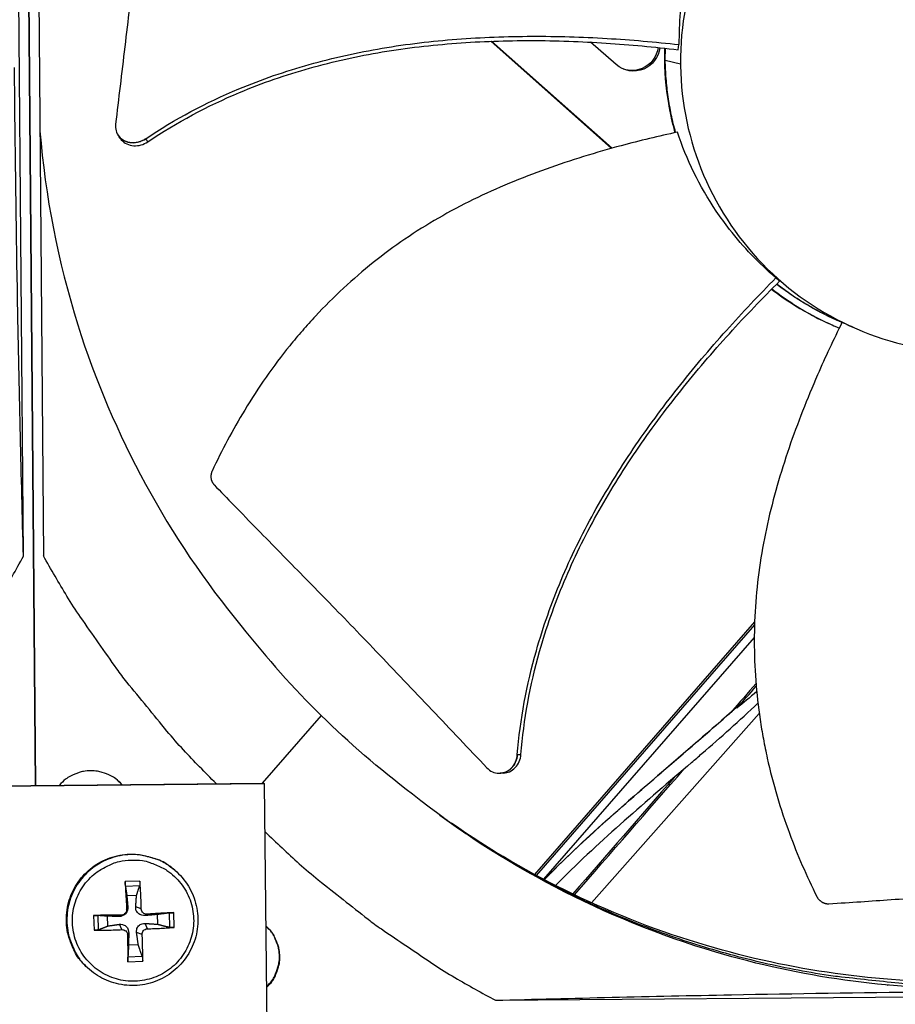
# Model space of a CAD drawing. Units: inches. Extents: x -19 to 86, y 1 to 83.
# Drawn here: x 11 to 13, y 25 to 28 of the extents above; entities that cross this region are included whole.
import ezdxf

# ---------------------------------------------------------------- set-up
doc = ezdxf.new("R2010")
doc.units = ezdxf.units.IN
doc.header["$LTSCALE"] = 4
doc.header["$MEASUREMENT"] = 0
doc.layers.add('Fan', color=84, linetype='Continuous')

msp = doc.modelspace()

# ---------------------------------------------------------------- linework, layer by layer
at = {"layer": 'Fan'}
for p, q in [((11.08486, 25.61901), (11.0539, 29.34196)), ((11.05396, 29.34196), (11.08491, 25.61902)), ((11.05388, 26.21567), (11.03285, 28.74466)), ((11.08493, 28.74514), (11.10596, 26.21615)), ((12.25754, 27.5647), (12.25756, 27.56468)), ((12.25965, 27.56479), (12.25966, 27.56478)), ((12.51347, 27.56492), (12.51347, 27.56492)), ((12.26901, 27.55453), (12.58312, 27.27604)), ((12.27113, 27.55461), (12.58481, 27.27651)), ((12.59483, 27.49409), (12.52807, 27.55221)), ((12.70472, 27.55157), (12.70472, 27.55157)), ((12.70895, 27.55116), (12.70895, 27.55116)), ((12.72162, 27.50545), (12.72176, 27.53636)), ((12.72198, 27.54987), (12.72198, 27.54987)), ((12.72223, 27.54984), (12.72223, 27.54984)), ((12.72271, 27.50506), (12.72287, 27.53623)), ((12.72334, 27.54973), (12.72334, 27.54973)), ((12.75657, 27.53238), (12.75837, 27.54603)), ((12.72162, 27.50545), (12.72158, 27.50548)), ((12.72268, 27.50506), (12.76224, 27.49631)), ((11.30052, 27.3095), (11.30017, 27.31001)), ((13.01057, 26.9391), (13.01996, 26.93035)), ((13.15631, 26.81672), (13.16076, 26.81476)), ((13.17536, 26.82611), (13.17486, 26.82633)), ((12.95493, 26.04416), (12.38303, 25.38747)), ((12.95467, 26.03645), (12.38742, 25.38509)), ((12.95408, 26.00394), (12.40633, 25.37499)), ((11.8283, 25.80075), (11.67426, 25.62524)), ((12.53098, 25.31385), (12.96714, 25.80577)), ((12.29422, 25.65068), (12.29357, 25.65064)), ((10.48914, 25.61272), (11.67833, 25.62528)), ((11.6809, 25.6233), (10.49116, 25.61073)), ((11.30973, 25.62139), (11.29788, 25.63294)), ((11.6809, 25.6233), (11.67833, 25.62528)), ((11.68789, 24.96233), (11.6809, 25.6233)), ((11.44715, 25.39883), (11.4457, 25.40005)), ((12.38075, 25.38485), (12.38063, 25.38471)), ((12.38509, 25.38242), (12.38497, 25.38229)), ((11.35666, 25.37028), (11.31821, 25.36894)), ((11.31913, 25.35715), (11.35616, 25.35844)), ((12.40384, 25.37212), (12.40372, 25.37198)), ((11.32272, 25.33242), (11.34799, 25.3333)), ((12.47878, 25.33309), (12.47868, 25.33299)), ((12.48326, 25.33072), (12.48335, 25.33082)), ((11.32224, 25.29654), (11.3253, 25.30222)), ((11.36032, 25.29787), (11.34571, 25.30294)), ((12.52719, 25.30956), (12.52726, 25.30965)), ((11.23609, 25.28088), (11.23744, 25.24242)), ((11.2492, 25.24375), (11.24791, 25.28077)), ((11.27357, 25.2535), (11.27269, 25.27877)), ((11.30866, 25.28197), (11.30295, 25.27826)), ((11.37489, 25.28428), (11.36967, 25.28059)), ((11.40164, 25.28327), (11.40252, 25.258)), ((11.43253, 25.28722), (11.43382, 25.25019)), ((11.44607, 25.24971), (11.44473, 25.28816)), ((11.30999, 25.24389), (11.30366, 25.25785)), ((11.37622, 25.2462), (11.37039, 25.26018)), ((11.32456, 25.2303), (11.32763, 25.2355)), ((11.36264, 25.23163), (11.34804, 25.23621)), ((11.35249, 25.20435), (11.32722, 25.20347)), ((11.3255, 25.16031), (11.36395, 25.16165)), ((11.36261, 25.17382), (11.32558, 25.17253)), ((11.22079, 25.14441), (11.21941, 25.1457)), ((13.1997, 25.11122), (13.20049, 25.11123)), ((12.28132, 25.06017), (14.66705, 25.08001))]:
    msp.add_line(p, q, dxfattribs=at)
at = {"layer": 'Fan', "flags": 128}
for points in [[(12.74865, 27.31698, -0.0158415), (12.73743, 27.36336, -0.0158415), (12.72916, 27.41036, -0.0158415), (12.72388, 27.45779, -0.0158415), (12.72162, 27.50545)], [(12.74958, 27.31718, -0.0157865), (12.73843, 27.36342, -0.0157865), (12.73021, 27.41027, -0.0157865), (12.72497, 27.45754, -0.0157865), (12.72272, 27.50505)], [(13.16049, 26.83275, -0.0144179), (13.12156, 26.852, -0.0144179), (13.0838, 26.87346, -0.0144179), (13.04734, 26.89707, -0.0144179), (13.0123, 26.92274)], [(13.17486, 26.82633, -0.0157141), (13.13207, 26.84661, -0.0157141), (13.09065, 26.86954, -0.0157141), (13.05075, 26.89502, -0.0157141), (13.01253, 26.92296)], [(10.61299, 25.61403, 0.0087148), (10.69664, 25.70303, 0.0162824), (10.73898, 25.75285, 0.0011341), (10.84177, 25.8827, 0.0087156), (10.85481, 25.89986, 0.0087534), (10.86727, 25.9175, 0.0011437), (10.95994, 26.05437, 0.0163739), (10.9945, 26.10948, 0.0087528), (11.05388, 26.21567)], [(11.55474, 25.62398, -0.0086814), (11.47004, 25.71132, -0.0162241), (11.42709, 25.76027, -0.0011257), (11.3226, 25.88802, -0.0086822), (11.30938, 25.90485, -0.0087197), (11.29673, 25.92217, -0.0011352), (11.20217, 26.05705, -0.0163148), (11.16686, 26.11136, -0.008719), (11.10596, 26.21615)], [(11.30997, 25.62139, 0.0425562), (11.29391, 25.63651, 0.0640196), (11.28132, 25.64409, 0.0211318), (11.25854, 25.65298, 0.0425562), (11.24674, 25.65592, 0.0425562), (11.22845, 25.65729, 0.0425562), (11.21019, 25.65553, 0.0425562), (11.19846, 25.65234, 0.0211318), (11.17587, 25.64297, 0.0640196), (11.16344, 25.63513, 0.0425562), (11.1477, 25.61968)], [(12.13656, 25.54185, 0.0098766), (12.23494, 25.47337, 0.018295), (12.29006, 25.43944, 0.0014435), (12.43017, 25.36065, 0.0098775), (12.4509, 25.3496, 0.009921), (12.53368, 25.3096, 0.0099077), (12.61809, 25.27287, 0.0099459), (12.70368, 25.23961, 0.0099344), (12.79062, 25.20973, 0.0099663), (12.8785, 25.1834, 0.0099571), (12.96744, 25.16057, 0.0099818), (13.05707, 25.14133, 0.009975), (13.14746, 25.12567, 0.0099919), (13.17084, 25.12258, 0.0014756), (13.32958, 25.10526, 0.0185099), (13.39369, 25.10086, 0.0099906), (13.5127, 25.09946)], [(11.68222, 25.4986, 0.0086741), (11.77091, 25.41545, 0.0162115), (11.82052, 25.37337, 0.0011239), (11.94992, 25.27112, 0.008675), (11.96694, 25.25821, 0.0087124), (11.98443, 25.24586, 0.0011334), (12.12078, 25.15364, 0.016302), (12.17562, 25.11927, 0.0087117), (12.28132, 25.06017)], [(11.21941, 25.1457, -0.0386774), (11.19785, 25.16922, -0.0594635), (11.18706, 25.18699, -0.0179246), (11.17338, 25.22016, -0.0386774), (11.16881, 25.23616, -0.0386774), (11.16557, 25.26227, -0.0386774), (11.1664, 25.28856, -0.0386774), (11.17126, 25.31441, -0.0386774), (11.18004, 25.3392, -0.0386774), (11.19254, 25.36235, -0.0386774), (11.20846, 25.38329, -0.0386774), (11.22741, 25.40153, -0.0386774), (11.24894, 25.41664, -0.0386774), (11.27254, 25.42825, -0.0386774), (11.29765, 25.43608, -0.0386774), (11.32367, 25.43996, -0.0386774), (11.34997, 25.43978, -0.0386774), (11.3664, 25.43711, -0.0179246), (11.40093, 25.42738, -0.0594635), (11.41984, 25.41873, -0.0386774), (11.4457, 25.40005)], [(11.44715, 25.39883, 0.0386774), (11.42128, 25.41751, 0.0594635), (11.40236, 25.42616, 0.0179246), (11.36782, 25.43589, 0.0386774), (11.35139, 25.43857, 0.0386774), (11.32508, 25.43875, 0.0386774), (11.29905, 25.43487, 0.0386774), (11.27394, 25.42704, 0.0386774), (11.25033, 25.41542, 0.0386774), (11.22879, 25.40031, 0.0386774), (11.20983, 25.38207, 0.0386774), (11.19392, 25.36112, 0.0386774), (11.18141, 25.33797, 0.0386774), (11.17263, 25.31317, 0.0386774), (11.16776, 25.28731, 0.0386774), (11.16694, 25.26101, 0.0386774), (11.17018, 25.2349, 0.0386774), (11.17475, 25.21889, 0.0179246), (11.18843, 25.18571, 0.0594635), (11.19923, 25.16794, 0.0386774), (11.22079, 25.14441)], [(11.33336, 25.42477, -0.0392901), (11.36328, 25.42347, -0.0601953), (11.3823, 25.41876, -0.0184191), (11.41326, 25.40569, -0.0392901), (11.42699, 25.39793, -0.0392901), (11.44634, 25.38253, -0.0392901), (11.46305, 25.3643, -0.0392901), (11.4767, 25.34367, -0.0392901), (11.48696, 25.32117, -0.0392901), (11.49357, 25.29734, -0.0392901), (11.49637, 25.27277, -0.0392901), (11.49529, 25.24806, -0.0392901), (11.49036, 25.22383, -0.0392901), (11.4817, 25.20066, -0.0392901), (11.46952, 25.17914, -0.0392901), (11.45412, 25.15979, -0.0392901), (11.43589, 25.14308, -0.0392901), (11.41527, 25.12943, -0.0392901), (11.39276, 25.11917, -0.0392901), (11.36893, 25.11256, -0.0392901), (11.34436, 25.10976, -0.0392901), (11.31965, 25.11084, -0.0392901), (11.29542, 25.11577, -0.0392901), (11.27226, 25.12443, -0.0392901), (11.25073, 25.13661, -0.0392901), (11.23138, 25.15201, -0.0392901), (11.21467, 25.17024, -0.0392901), (11.20102, 25.19086, -0.0392901), (11.19076, 25.21337, -0.0392901), (11.18416, 25.2372, -0.0392901), (11.18136, 25.26177, -0.0392901), (11.18244, 25.28648, -0.0392901), (11.18737, 25.31071, -0.0392901), (11.19603, 25.33387, -0.0392901), (11.2082, 25.3554, -0.0392901), (11.2236, 25.37475, -0.0392901), (11.24183, 25.39146, -0.0392901), (11.25499, 25.40017, -0.0184191), (11.28496, 25.41536, -0.0601953), (11.3036, 25.42138, -0.0392901), (11.33336, 25.42477)], [(11.31821, 25.36894, 0.0007568), (11.31911, 25.35126, 0.0007568), (11.32007, 25.33359, 0.0007935), (11.32113, 25.31506, 0.0007935), (11.32224, 25.29654)], [(11.36032, 25.29787, 0.0033815), (11.35975, 25.31641, 0.0033815), (11.35893, 25.33494, 0.0032269), (11.35791, 25.35262, 0.0032269), (11.35666, 25.37028)], [(11.30866, 25.28197, 0.000853), (11.29009, 25.28178, 0.000853), (11.27152, 25.28153, 0.0008139), (11.25381, 25.28123, 0.0008139), (11.23609, 25.28088)], [(11.44473, 25.28816, 0.0007838), (11.42786, 25.28731, 0.0007838), (11.41099, 25.2864, 0.0008388), (11.39294, 25.28537, 0.0008388), (11.37489, 25.28428)], [(11.68649, 25.09405, 0.0413644), (11.70089, 25.11002, 0.0626388), (11.70803, 25.12232, 0.0201273), (11.71647, 25.14472, 0.0413644), (11.71921, 25.15605, 0.0413644), (11.72049, 25.17383, 0.0413644), (11.71883, 25.19159, 0.0413644), (11.71585, 25.20286, 0.0201273), (11.70694, 25.22507, 0.0626388), (11.69954, 25.23723, 0.0413644), (11.68482, 25.25288)], [(11.68648, 25.09578, 0.040759), (11.7005, 25.11169, 0.061931), (11.70742, 25.12384, 0.0196234), (11.71564, 25.14604, 0.040759), (11.71828, 25.15713, 0.040759), (11.71953, 25.17465, 0.040759), (11.71791, 25.19215, 0.040759), (11.71503, 25.20319, 0.0196234), (11.70635, 25.2252, 0.061931), (11.69918, 25.23721, 0.040759), (11.68482, 25.25281)], [(11.23744, 25.24242, 0.0031677), (11.25516, 25.24243, 0.0031677), (11.27288, 25.24267, 0.0033181), (11.29144, 25.24315, 0.0033181), (11.30999, 25.24389)], [(11.32456, 25.2303, 0.000775), (11.32472, 25.21221, 0.000775), (11.32494, 25.19412, 0.0007245), (11.32519, 25.17721, 0.0007245), (11.3255, 25.16031)], [(11.36395, 25.16165, 0.0033495), (11.36399, 25.17857, 0.0033495), (11.3638, 25.19548, 0.0035808), (11.36335, 25.21356, 0.0035808), (11.36264, 25.23163)], [(11.37622, 25.2462, 0.0035217), (11.39429, 25.24674, 0.0035217), (11.41234, 25.24754, 0.0032925), (11.42921, 25.24851, 0.0032925), (11.44607, 25.24971)]]:
    msp.add_lwpolyline(points, format="xyb", dxfattribs=at)
at = {"layer": 'Fan'}
for points, knots in [([(11.40519, 28.32996), (11.39888, 28.2746), (11.39327, 28.22302), (11.38795, 28.17307), (11.38497, 28.14502), (11.38208, 28.11749), (11.37921, 28.09009), (11.37635, 28.06269), (11.37351, 28.03541), (11.37063, 28.0079), (11.36774, 27.98037), (11.36481, 27.95261), (11.36176, 27.92419), (11.35872, 27.89577), (11.35555, 27.86671), (11.35221, 27.83668), (11.34887, 27.80664), (11.34535, 27.77563), (11.34154, 27.74305), (11.33773, 27.71046), (11.33363, 27.67629), (11.32955, 27.64223), (11.32547, 27.60815), (11.32141, 27.57419), (11.31735, 27.54018), (11.31328, 27.50615), (11.3092, 27.47209), (11.30513, 27.43802), (11.30119, 27.40512), (11.29726, 27.37221), (11.29332, 27.33928)], [-0.92018523, -0.92018523, -0.92018523, -0.92018523, -0.78104286, -0.78104286, -0.78104286, -0.70293858, -0.70293858, -0.70293858, -0.62483429, -0.62483429, -0.62483429, -0.54673001, -0.54673001, -0.54673001, -0.46862572, -0.46862572, -0.46862572, -0.39052143, -0.39052143, -0.39052143, -0.31241715, -0.31241715, -0.31241715, -0.23431286, -0.23431286, -0.23431286, -0.15620857, -0.15620857, -0.15620857, -0.08078383, -0.08078383, -0.08078383, -0.08078383]), ([(14.2781, 27.50891), (14.27769, 27.55852), (14.27239, 27.60808), (14.26231, 27.65665), (14.25223, 27.70522), (14.23736, 27.7528), (14.21801, 27.79849), (14.17931, 27.88985), (14.12244, 27.97342), (14.0517, 28.04301), (13.98096, 28.11259), (13.89642, 28.16807), (13.80443, 28.20528), (13.71244, 28.24249), (13.61311, 28.26139), (13.51389, 28.26056), (13.51201, 28.26055), (13.51013, 28.26053), (13.50825, 28.2605), (13.41092, 28.25895), (13.31393, 28.23846), (13.2243, 28.20045), (13.13295, 28.16172), (13.04937, 28.10486), (12.97978, 28.03411), (12.9102, 27.96337), (12.85473, 27.87883), (12.81752, 27.78685), (12.78031, 27.69486), (12.76141, 27.59553), (12.76224, 27.49631)], [-4.5082984, -4.5082984, -4.5082984, -4.5082984, -4.3674141, -4.3674141, -4.3674141, -4.2265226, -4.2265226, -4.2265226, -3.9447611, -3.9447611, -3.9447611, -3.6629924, -3.6629924, -3.6629924, -3.3812237, -3.3812237, -3.3812237, -3.3758863, -3.3758863, -3.3758863, -3.0994579, -3.0994579, -3.0994579, -2.8176865, -2.8176865, -2.8176865, -2.5359177, -2.5359177, -2.5359177, -2.2541491, -2.2541491, -2.2541491, -2.2541491]), ([(12.87457, 27.96139), (12.83748, 27.90251), (12.80738, 27.83649), (12.78219, 27.74745), (12.7778, 27.72944), (12.76295, 27.65705), (12.7577, 27.60152), (12.75837, 27.54603)], [-1.4350284, -1.4350284, -1.4350284, -1.4350284, -0.7147273, -0.7147273, -0.5350447, -0.5350447, -0.0000014, -0.0000014, -0.0000014, -0.0000014]), ([(11.37168, 27.30101), (11.4475, 27.3521), (11.58672, 27.42565), (11.79586, 27.49769), (11.98627, 27.53972), (12.18019, 27.56254), (12.37588, 27.56976), (12.56896, 27.56397), (12.69622, 27.55287), (12.75837, 27.54603)], [0.1106744, 0.1106744, 0.1106744, 0.1106744, 0.3780333, 0.5670499, 0.7560665, 0.9450832, 1.1340998, 1.3231165, 1.5050668, 1.5050668, 1.5050668, 1.5050668]), ([(11.3773, 27.29304), (11.45196, 27.34366), (11.5896, 27.41673), (11.79692, 27.48829), (11.98626, 27.52994), (12.17927, 27.55221), (12.37415, 27.55863), (12.56697, 27.55181), (12.69421, 27.53978), (12.75657, 27.53238)], [0.1119019, 0.1119019, 0.1119019, 0.1119019, 0.3780333, 0.5670499, 0.7560665, 0.9450832, 1.1340998, 1.3231165, 1.5064194, 1.5064194, 1.5064194, 1.5064194]), ([(12.70815, 27.53782), (12.70548, 27.5133), (12.68975, 27.49197), (12.64255, 27.47201), (12.61454, 27.47661), (12.59483, 27.49409)], [-5.30792366, -5.30792366, -5.30792366, -5.30792366, -5.23598033, -5.23598033, -5.15981644, -5.15981644, -5.15981644, -5.15981644]), ([(12.70386, 27.53827), (12.70086, 27.51421), (12.68526, 27.49336), (12.64702, 27.47718), (12.6298, 27.47675), (12.61426, 27.48198)], [-5.30689983, -5.30689983, -5.30689983, -5.30689983, -5.23598033, -5.23598033, -5.18679756, -5.18679756, -5.18679756, -5.18679756]), ([(12.74856, 27.31696), (12.74309, 27.33658), (12.73842, 27.35639), (12.72641, 27.4188), (12.72196, 27.46221), (12.72158, 27.50548)], [1.61636761, 1.61636761, 1.61636761, 1.61636761, 1.7635203, 1.7635203, 2.07764941, 2.07764941, 2.07764941, 2.07764941]), ([(12.76224, 27.49631), (12.76225, 27.49443), (12.76227, 27.49255), (12.7623, 27.49067), (12.76385, 27.39335), (12.78434, 27.29635), (12.82235, 27.20673), (12.86108, 27.11537), (12.91794, 27.03179), (12.98869, 26.96221), (13.05943, 26.89263), (13.14397, 26.83715), (13.23595, 26.79994), (13.32794, 26.76273), (13.42727, 26.74383), (13.5265, 26.74466), (13.52837, 26.74468), (13.53025, 26.7447), (13.53213, 26.74473), (13.62946, 26.74627), (13.72644, 26.76677), (13.81607, 26.80477), (13.90742, 26.8435), (13.99102, 26.90037), (14.0606, 26.97112), (14.13018, 27.04187), (14.18566, 27.12639), (14.22283, 27.21838), (14.24142, 27.26438), (14.2555, 27.3122), (14.26477, 27.36093), (14.27404, 27.40967), (14.27852, 27.45931), (14.2781, 27.50891)], [-2.2541491, -2.2541491, -2.2541491, -2.2541491, -2.2488118, -2.2488118, -2.2488118, -1.9723835, -1.9723835, -1.9723835, -1.6906122, -1.6906122, -1.6906122, -1.4088432, -1.4088432, -1.4088432, -1.1270746, -1.1270746, -1.1270746, -1.1217433, -1.1217433, -1.1217433, -0.8453158, -0.8453158, -0.8453158, -0.5635492, -0.5635492, -0.5635492, -0.2817758, -0.2817758, -0.2817758, -0.1408879, -0.1408879, -0.1408879, 0, 0, 0, 0]), ([(11.05388, 26.21567), (11.04829, 26.4229), (11.04332, 26.63381), (11.03613, 27.01804), (11.0336, 27.1882), (11.03154, 27.38513), (11.0313, 27.40961), (11.03098, 27.44408), (11.03089, 27.45405), (11.03077, 27.4679), (11.03074, 27.47178), (11.03067, 27.47925), (11.03064, 27.48285), (11.03061, 27.48644)], [-3.1133879, -3.1133879, -3.1133879, -3.1133879, -1.5487415, -1.5487415, -0.3030108, -0.3030108, -0.1260617, -0.1260617, -0.0540165, -0.0540165, -0.0259844, -0.0259844, -0.000001, -0.000001, -0.000001, -0.000001]), ([(11.29332, 27.33928), (11.29261, 27.33333), (11.29305, 27.32744), (11.29622, 27.3163), (11.29894, 27.31116), (11.30649, 27.30213), (11.31133, 27.29839), (11.32247, 27.29297), (11.32867, 27.29136), (11.34144, 27.2905), (11.34786, 27.29117), (11.36035, 27.29464), (11.3663, 27.29738), (11.37168, 27.30101)], [-0.28606759, -0.28606759, -0.28606759, -0.28606759, -0.23922671, -0.23922671, -0.19198712, -0.19198712, -0.14303533, -0.14303533, -0.09407908, -0.09407908, -0.04687533, -0.04687533, -0.00001269, -0.00001269, -0.00001269, -0.00001269]), ([(11.09681, 27.32077), (11.11057, 27.15222), (11.14315, 26.98279), (11.19536, 26.81661), (11.28612, 26.5278), (11.43244, 26.2619), (11.61909, 26.035)], [-2.6126852, -2.6126852, -2.6126852, -2.6126852, -2.0638841, -2.0638841, -2.0638841, -1.1100546, -1.1100546, -1.1100546, -1.1100546]), ([(11.30566, 27.30193), (11.30645, 27.30076), (11.30731, 27.29963), (11.31208, 27.29397), (11.31693, 27.29024), (11.3281, 27.28486), (11.33431, 27.28326), (11.34708, 27.28244), (11.3535, 27.28313), (11.36598, 27.28663), (11.37193, 27.28939), (11.3773, 27.29304)], [0.08251116, 0.08251116, 0.08251116, 0.08251116, 0.09411872, 0.09411872, 0.14306792, 0.14306792, 0.19202168, 0.19202168, 0.23922364, 0.23922364, 0.28612437, 0.28612437, 0.28612437, 0.28612437]), ([(12.7543, 27.31821), (12.70565, 27.30768), (12.59146, 27.28028), (12.41251, 27.22531), (12.2214, 27.14682), (12.07262, 27.06146), (11.96259, 26.98008), (11.88491, 26.91303), (11.82446, 26.85265), (11.77885, 26.80194), (11.71314, 26.72364), (11.62976, 26.60372), (11.5697, 26.49073), (11.54448, 26.43675)], [-1.464115, -1.464115, -1.464115, -1.464115, -1.3231165, -1.1340998, -0.9450832, -0.7560665, -0.6615582, -0.5670499, -0.4725416, -0.4252874, -0.3780333, -0.1890166, -0.0211877, -0.0211877, -0.0211877, -0.0211877]), ([(13.01057, 26.9391), (12.96598, 26.97706), (12.92561, 27.01925), (12.87765, 27.08087), (12.86614, 27.09675), (12.81141, 27.17804), (12.77798, 27.24707), (12.7543, 27.31821)], [0.0000014, 0.0000014, 0.0000014, 0.0000014, 0.5380206, 0.5380206, 0.7187012, 0.7187012, 1.443053, 1.443053, 1.443053, 1.443053]), ([(12.33796, 25.69914), (12.34527, 25.79044), (12.37452, 25.94544), (12.44854, 26.15431), (12.53434, 26.32979), (12.63735, 26.49605), (12.75366, 26.654), (12.87851, 26.80177), (12.96649, 26.89463), (13.01057, 26.9391)], [0.1106744, 0.1106744, 0.1106744, 0.1106744, 0.3780333, 0.5670499, 0.7560665, 0.9450832, 1.1340998, 1.3231165, 1.505062, 1.505062, 1.505062, 1.505062]), ([(12.34752, 25.6999), (12.35446, 25.79001), (12.38311, 25.94349), (12.45636, 26.15064), (12.5418, 26.32504), (12.64467, 26.49022), (12.7611, 26.64699), (12.8866, 26.79387), (12.97531, 26.88609), (13.01996, 26.93035)], [0.1119019, 0.1119019, 0.1119019, 0.1119019, 0.3780333, 0.5670499, 0.7560665, 0.9450832, 1.1340998, 1.3231165, 1.506426, 1.506426, 1.506426, 1.506426]), ([(12.99922, 26.90964), (13.01905, 26.89441), (13.03976, 26.88006), (13.09156, 26.84792), (13.1234, 26.83115), (13.15631, 26.81672)], [-1.88639581, -1.88639581, -1.88639581, -1.88639581, -1.81148057, -1.81148057, -1.70573546, -1.70573546, -1.70573546, -1.70573546]), ([(13.00005, 26.91047), (13.02096, 26.89421), (13.04287, 26.87894), (13.10034, 26.84327), (13.13704, 26.82442), (13.17504, 26.80867)], [-1.89084928, -1.89084928, -1.89084928, -1.89084928, -1.81148057, -1.81148057, -1.69051922, -1.69051922, -1.69051922, -1.69051922]), ([(13.18215, 26.82312), (13.16006, 26.77849), (13.11029, 26.67211), (13.04168, 26.49809), (12.98384, 26.30007), (12.95778, 26.13081), (12.95277, 25.99429), (12.95673, 25.89195), (12.96623, 25.80719), (12.97742, 25.74004), (12.99765, 25.64005), (13.03938, 25.50035), (13.09023, 25.38325), (13.11669, 25.33005)], [-1.4640815, -1.4640815, -1.4640815, -1.4640815, -1.3231165, -1.1340998, -0.9450832, -0.7560665, -0.6615582, -0.5670499, -0.4725416, -0.4252874, -0.3780333, -0.1890166, -0.0211877, -0.0211877, -0.0211877, -0.0211877]), ([(11.54448, 26.43675), (11.54417, 26.43609), (11.54389, 26.43542), (11.54362, 26.43474), (11.54335, 26.43405), (11.54311, 26.43336), (11.54288, 26.43265), (11.54265, 26.43193), (11.54245, 26.4312), (11.54227, 26.43047), (11.54209, 26.42973), (11.54193, 26.42898), (11.5418, 26.42822), (11.54167, 26.42746), (11.54157, 26.42669), (11.54149, 26.42593), (11.54141, 26.42515), (11.54135, 26.42437), (11.54133, 26.42359), (11.5413, 26.42281), (11.54131, 26.42203), (11.54134, 26.42124), (11.54137, 26.42046), (11.54142, 26.41968), (11.54151, 26.4189), (11.5416, 26.41812), (11.54171, 26.41735), (11.54185, 26.41658), (11.54199, 26.41581), (11.54216, 26.41505), (11.54236, 26.4143), (11.54256, 26.41356), (11.54278, 26.41282), (11.54303, 26.41209), (11.54327, 26.41137), (11.54354, 26.41066), (11.54384, 26.40996), (11.54414, 26.40927), (11.54445, 26.40859), (11.5448, 26.40792), (11.54514, 26.40726), (11.5455, 26.40662), (11.54588, 26.40599), (11.54626, 26.40538), (11.54666, 26.40477), (11.54708, 26.40419), (11.54749, 26.40361), (11.54792, 26.40305), (11.54837, 26.40251), (11.54881, 26.40198), (11.54927, 26.40147), (11.54975, 26.40097)], [-0.037237658, -0.037237658, -0.037237658, -0.037237658, -0.035163436, -0.035163436, -0.035163436, -0.033047847, -0.033047847, -0.033047847, -0.030895052, -0.030895052, -0.030895052, -0.028709728, -0.028709728, -0.028709728, -0.026497035, -0.026497035, -0.026497035, -0.024262561, -0.024262561, -0.024262561, -0.022012245, -0.022012245, -0.022012245, -0.019752285, -0.019752285, -0.019752285, -0.017489049, -0.017489049, -0.017489049, -0.015228956, -0.015228956, -0.015228956, -0.012978379, -0.012978379, -0.012978379, -0.01074353, -0.01074353, -0.01074353, -0.008530366, -0.008530366, -0.008530366, -0.006344494, -0.006344494, -0.006344494, -0.004191097, -0.004191097, -0.004191097, -0.002074876, -0.002074876, -0.002074876, 0, 0, 0, 0]), ([(11.54975, 26.40097), (11.56711, 26.3829), (11.58398, 26.36543), (11.60049, 26.3484), (11.62162, 26.3266), (11.64214, 26.30552), (11.66232, 26.28486), (11.6825, 26.2642), (11.70233, 26.24396), (11.72208, 26.22382), (11.74183, 26.20368), (11.76149, 26.18365), (11.78132, 26.16342), (11.80115, 26.14319), (11.82115, 26.12275), (11.84158, 26.1018), (11.86201, 26.08084), (11.88288, 26.05936), (11.9044, 26.0371), (11.92593, 26.01483), (11.94811, 25.99177), (11.97135, 25.96744), (11.9946, 25.9431), (12.01891, 25.91749), (12.04315, 25.89196), (12.0674, 25.86642), (12.09157, 25.84098), (12.11577, 25.81549), (12.13999, 25.79), (12.16423, 25.76448), (12.18847, 25.73895), (12.21189, 25.71429), (12.23531, 25.68963), (12.25874, 25.66496)], [-0.92018523, -0.92018523, -0.92018523, -0.92018523, -0.8591471, -0.8591471, -0.8591471, -0.78104286, -0.78104286, -0.78104286, -0.70293858, -0.70293858, -0.70293858, -0.62483429, -0.62483429, -0.62483429, -0.54673001, -0.54673001, -0.54673001, -0.46862572, -0.46862572, -0.46862572, -0.39052143, -0.39052143, -0.39052143, -0.31241715, -0.31241715, -0.31241715, -0.23431286, -0.23431286, -0.23431286, -0.15620857, -0.15620857, -0.15620857, -0.08078383, -0.08078383, -0.08078383, -0.08078383]), ([(12.40811, 25.37405), (12.5107, 25.47975), (12.62319, 25.57571), (12.79621, 25.72477), (12.85784, 25.77764), (12.91846, 25.83167)], [35.5378333, 35.5378333, 35.5378333, 35.5378333, 36.6087305, 36.6087305, 37.1999198, 37.1999198, 37.1999198, 37.1999198]), ([(12.91883, 25.83189), (12.85439, 25.77447), (12.78635, 25.71621), (12.71806, 25.65731), (12.63726, 25.58764), (12.55613, 25.51708), (12.48228, 25.44694), (12.45658, 25.42253), (12.43187, 25.39815), (12.40834, 25.37395)], [0.160486561, 0.160486561, 0.160486561, 0.160486561, 0.183409155, 0.183409155, 0.183409155, 0.21052462, 0.21052462, 0.21052462, 0.21996112, 0.21996112, 0.21996112, 0.21996112]), ([(12.79115, 25.67875), (12.80011, 25.68647), (12.80907, 25.69422), (12.86662, 25.74419), (12.9161, 25.78817), (12.96366, 25.83308)], [1.40205472, 1.40205472, 1.40205472, 1.40205472, 1.45505859, 1.45505859, 1.74288175, 1.74288175, 1.74288175, 1.74288175]), ([(12.90916, 25.81975), (12.91206, 25.82323), (12.91567, 25.82761), (12.91791, 25.83051), (12.91826, 25.83098), (12.91865, 25.83153), (12.91876, 25.83171), (12.91883, 25.83185), (12.91884, 25.83188), (12.91884, 25.8319)], [0, 0, 0, 0, 0.034240259, 0.034240259, 0.040482456, 0.040482456, 0.044092029, 0.044092029, 0.0451227, 0.0451227, 0.0451227, 0.0451227]), ([(12.91884, 25.8319), (12.91885, 25.83192), (12.91884, 25.83194), (12.91878, 25.83193), (12.91871, 25.83188), (12.91857, 25.83177), (12.91852, 25.83172), (12.91846, 25.83167)], [0.0451227, 0.0451227, 0.0451227, 0.0451227, 0.0466504913, 0.0466504913, 0.0491218945, 0.0491218945, 0.050265416, 0.050265416, 0.050265416, 0.050265416]), ([(12.25874, 25.66496), (12.26298, 25.6605), (12.26789, 25.65696), (12.27864, 25.65202), (12.28439, 25.65068), (12.29622, 25.65045), (12.3022, 25.65164), (12.31345, 25.65651), (12.3186, 25.66014), (12.32728, 25.66925), (12.33078, 25.67457), (12.33587, 25.68633), (12.33744, 25.69266), (12.33796, 25.69914)], [-0.28606759, -0.28606759, -0.28606759, -0.28606759, -0.23922671, -0.23922671, -0.19198712, -0.19198712, -0.14303533, -0.14303533, -0.09407908, -0.09407908, -0.04687533, -0.04687533, -0.00001269, -0.00001269, -0.00001269, -0.00001269]), ([(12.30313, 25.65122), (12.30805, 25.65153), (12.3129, 25.6527), (12.32312, 25.65717), (12.32827, 25.66083), (12.33692, 25.66996), (12.3404, 25.6753), (12.34547, 25.68707), (12.34702, 25.69341), (12.34752, 25.6999)], [0.10290879, 0.10290879, 0.10290879, 0.10290879, 0.14306792, 0.14306792, 0.19202168, 0.19202168, 0.23922364, 0.23922364, 0.28612437, 0.28612437, 0.28612437, 0.28612437]), ([(12.79115, 25.67875), (12.67432, 25.57809), (12.55611, 25.47833), (12.44399, 25.36548), (12.44072, 25.36217), (12.43746, 25.35885)], [4.7812783, 4.7812783, 4.7812783, 4.7812783, 5.9037235, 5.9037235, 5.9375463, 5.9375463, 5.9375463, 5.9375463]), ([(13.52608, 25.09052), (13.30331, 25.08873), (13.07601, 25.11967), (12.85391, 25.18542), (12.56363, 25.27136), (12.29533, 25.41324), (12.06535, 25.59609)], [-2.7936965, -2.7936965, -2.7936965, -2.7936965, -2.0638841, -2.0638841, -2.0638841, -1.1100546, -1.1100546, -1.1100546, -1.1100546]), ([(13.49937, 25.1079), (13.2774, 25.10611), (13.05093, 25.13693), (12.82962, 25.20245), (12.59063, 25.27321), (12.36659, 25.38202), (12.16669, 25.52048)], [-2.7936965, -2.7936965, -2.7936965, -2.7936965, -2.0638841, -2.0638841, -2.0638841, -1.2757209, -1.2757209, -1.2757209, -1.2757209]), ([(11.44715, 25.39883), (11.4612, 25.38693), (11.47346, 25.37254), (11.49231, 25.34129), (11.49924, 25.3241), (11.50725, 25.28883), (11.50843, 25.27032), (11.50494, 25.23431), (11.50024, 25.21636), (11.4856, 25.18327), (11.47548, 25.16771), (11.45116, 25.14091), (11.43665, 25.12933), (11.40512, 25.11154), (11.38769, 25.10512), (11.35216, 25.09816), (11.3336, 25.09755), (11.29768, 25.10213), (11.27987, 25.10739), (11.24798, 25.12267), (11.2334, 25.13263), (11.22079, 25.14441)], [0, 0, 0, 0, 0.1324666, 0.1324666, 0.2625456, 0.2625456, 0.3927498, 0.3927498, 0.5230161, 0.5230161, 0.6533474, 0.6533474, 0.7837178, 0.7837178, 0.9140866, 0.9140866, 1.0444135, 1.0444135, 1.1746746, 1.1746746, 1.2988199, 1.2988199, 1.2988199, 1.2988199]), ([(11.31913, 25.35715), (11.31908, 25.35751), (11.31901, 25.35805), (11.31888, 25.35934), (11.31879, 25.36037), (11.31863, 25.36232), (11.31853, 25.36358), (11.31839, 25.36575), (11.31831, 25.36704), (11.31824, 25.36835), (11.31823, 25.36864), (11.31821, 25.36894)], [0.071286723, 0.071286723, 0.071286723, 0.071286723, 0.077552899, 0.077552899, 0.085291702, 0.085291702, 0.093119315, 0.093119315, 0.100952605, 0.100952605, 0.10310944, 0.10310944, 0.10310944, 0.10310944]), ([(11.35666, 25.37028), (11.35669, 25.36999), (11.35671, 25.3697), (11.35679, 25.36839), (11.35683, 25.36709), (11.35683, 25.36492), (11.3568, 25.36365), (11.35669, 25.36169), (11.35659, 25.36066), (11.35639, 25.35935), (11.35628, 25.35881), (11.35616, 25.35844)], [0.021217555, 0.021217555, 0.021217555, 0.021217555, 0.02337439, 0.02337439, 0.03120768, 0.03120768, 0.039035293, 0.039035293, 0.046774096, 0.046774096, 0.053040273, 0.053040273, 0.053040273, 0.053040273]), ([(13.14802, 25.31128), (13.20514, 25.31482), (13.25825, 25.31844), (13.30964, 25.32209), (13.33849, 25.32415), (13.3668, 25.32622), (13.39496, 25.32829), (13.42313, 25.33036), (13.45116, 25.33243), (13.47945, 25.3345), (13.50775, 25.33657), (13.5363, 25.33864), (13.56554, 25.34069), (13.59478, 25.34274), (13.62471, 25.34478), (13.65566, 25.3468), (13.68662, 25.34881), (13.71861, 25.35081), (13.75227, 25.35277), (13.78593, 25.35474), (13.82126, 25.35667), (13.85648, 25.3586), (13.89172, 25.36053), (13.92683, 25.36247), (13.962, 25.36441), (13.99717, 25.36634), (14.03239, 25.36828), (14.06762, 25.37022), (14.10164, 25.37209), (14.13567, 25.37396), (14.16971, 25.37584)], [-0.92018523, -0.92018523, -0.92018523, -0.92018523, -0.78104286, -0.78104286, -0.78104286, -0.70293858, -0.70293858, -0.70293858, -0.62483429, -0.62483429, -0.62483429, -0.54673001, -0.54673001, -0.54673001, -0.46862572, -0.46862572, -0.46862572, -0.39052143, -0.39052143, -0.39052143, -0.31241715, -0.31241715, -0.31241715, -0.23431286, -0.23431286, -0.23431286, -0.15620857, -0.15620857, -0.15620857, -0.08078383, -0.08078383, -0.08078383, -0.08078383]), ([(13.11669, 25.33005), (13.11701, 25.3294), (13.11735, 25.32876), (13.11772, 25.32813), (13.11809, 25.32749), (13.11848, 25.32686), (13.11889, 25.32625), (13.11931, 25.32562), (13.11976, 25.32501), (13.12022, 25.32441), (13.12069, 25.3238), (13.12117, 25.32321), (13.12168, 25.32263), (13.1222, 25.32205), (13.12273, 25.32148), (13.12328, 25.32093), (13.12384, 25.32038), (13.12442, 25.31985), (13.12501, 25.31933), (13.12561, 25.31882), (13.12623, 25.31832), (13.12686, 25.31785), (13.12749, 25.31737), (13.12814, 25.31692), (13.1288, 25.31649), (13.12947, 25.31606), (13.13015, 25.31565), (13.13084, 25.31527), (13.13153, 25.31489), (13.13223, 25.31454), (13.13294, 25.31421), (13.13365, 25.31388), (13.13436, 25.31358), (13.13509, 25.3133), (13.13581, 25.31303), (13.13654, 25.31278), (13.13727, 25.31256), (13.138, 25.31234), (13.13873, 25.31215), (13.13947, 25.31198), (13.1402, 25.31182), (13.14093, 25.31168), (13.14166, 25.31157), (13.14238, 25.31146), (13.1431, 25.31138), (13.14382, 25.31132), (13.14453, 25.31127), (13.14524, 25.31124), (13.14595, 25.31123), (13.14664, 25.31122), (13.14734, 25.31124), (13.14802, 25.31128)], [-0.037237658, -0.037237658, -0.037237658, -0.037237658, -0.035163436, -0.035163436, -0.035163436, -0.033047847, -0.033047847, -0.033047847, -0.030895052, -0.030895052, -0.030895052, -0.028709728, -0.028709728, -0.028709728, -0.026497035, -0.026497035, -0.026497035, -0.024262561, -0.024262561, -0.024262561, -0.022012245, -0.022012245, -0.022012245, -0.019752285, -0.019752285, -0.019752285, -0.017489049, -0.017489049, -0.017489049, -0.015228956, -0.015228956, -0.015228956, -0.012978379, -0.012978379, -0.012978379, -0.01074353, -0.01074353, -0.01074353, -0.008530366, -0.008530366, -0.008530366, -0.006344494, -0.006344494, -0.006344494, -0.004191097, -0.004191097, -0.004191097, -0.002074876, -0.002074876, -0.002074876, 0, 0, 0, 0]), ([(11.3253, 25.30222), (11.32551, 25.29976), (11.32526, 25.29716), (11.3242, 25.29323), (11.32354, 25.29152), (11.32173, 25.28824), (11.32059, 25.28667), (11.31812, 25.28403), (11.31664, 25.28278), (11.3135, 25.28075), (11.31183, 25.27997), (11.30799, 25.27865), (11.30542, 25.27822), (11.30295, 25.27826)], [0.234363821, 0.234363821, 0.234363821, 0.234363821, 0.253530826, 0.253530826, 0.266545561, 0.266545561, 0.279560296, 0.279560296, 0.29257503, 0.29257503, 0.305589765, 0.305589765, 0.32475677, 0.32475677, 0.32475677, 0.32475677]), ([(11.36967, 25.28059), (11.36706, 25.28037), (11.36433, 25.28061), (11.36022, 25.28166), (11.35843, 25.28232), (11.35504, 25.28412), (11.35345, 25.28526), (11.35081, 25.28772), (11.34958, 25.28921), (11.34766, 25.29236), (11.34695, 25.29403), (11.34581, 25.29788), (11.34553, 25.30046), (11.34571, 25.30294)], [0.234363821, 0.234363821, 0.234363821, 0.234363821, 0.253530826, 0.253530826, 0.266545561, 0.266545561, 0.279560296, 0.279560296, 0.29257503, 0.29257503, 0.305589765, 0.305589765, 0.32475677, 0.32475677, 0.32475677, 0.32475677]), ([(11.23609, 25.28088), (11.23639, 25.28088), (11.23668, 25.28089), (11.23799, 25.28091), (11.23929, 25.28092), (11.24146, 25.28093), (11.24273, 25.28093), (11.24468, 25.2809), (11.24571, 25.28088), (11.24701, 25.28083), (11.24754, 25.2808), (11.24791, 25.28077)], [0.021217555, 0.021217555, 0.021217555, 0.021217555, 0.02337439, 0.02337439, 0.03120768, 0.03120768, 0.039035293, 0.039035293, 0.046774096, 0.046774096, 0.053040273, 0.053040273, 0.053040273, 0.053040273]), ([(11.32224, 25.29654), (11.32235, 25.29483), (11.32213, 25.29298), (11.32096, 25.28953), (11.32002, 25.28793), (11.31776, 25.28535), (11.3163, 25.2842), (11.31304, 25.28259), (11.31124, 25.28212), (11.30925, 25.28198), (11.30895, 25.28197), (11.30866, 25.28197)], [0, 0, 0, 0, 0.012351042, 0.012351042, 0.024702084, 0.024702084, 0.037028418, 0.037028418, 0.049354751, 0.049354751, 0.05144155, 0.05144155, 0.05144155, 0.05144155]), ([(11.37489, 25.28428), (11.37321, 25.28418), (11.37139, 25.2844), (11.36798, 25.28557), (11.36638, 25.28651), (11.3638, 25.28877), (11.36265, 25.29023), (11.36101, 25.29349), (11.36052, 25.29529), (11.36035, 25.29728), (11.36033, 25.29757), (11.36032, 25.29787)], [0, 0, 0, 0, 0.012351042, 0.012351042, 0.024702084, 0.024702084, 0.037028418, 0.037028418, 0.049354751, 0.049354751, 0.05144155, 0.05144155, 0.05144155, 0.05144155]), ([(11.43253, 25.28722), (11.43299, 25.28728), (11.43361, 25.28735), (11.43505, 25.28749), (11.43616, 25.28759), (11.43819, 25.28775), (11.43948, 25.28785), (11.44165, 25.28799), (11.44292, 25.28807), (11.44417, 25.28813), (11.44445, 25.28815), (11.44473, 25.28816)], [0.071286723, 0.071286723, 0.071286723, 0.071286723, 0.077552899, 0.077552899, 0.085291702, 0.085291702, 0.093119315, 0.093119315, 0.100952605, 0.100952605, 0.10310944, 0.10310944, 0.10310944, 0.10310944]), ([(11.30366, 25.25785), (11.30612, 25.2582), (11.30871, 25.25809), (11.31263, 25.25722), (11.31434, 25.25663), (11.31761, 25.25493), (11.31918, 25.25381), (11.32182, 25.25135), (11.32307, 25.24984), (11.32511, 25.24659), (11.32589, 25.24485), (11.32722, 25.24083), (11.32766, 25.23812), (11.32763, 25.2355)], [0.234363821, 0.234363821, 0.234363821, 0.234363821, 0.253530826, 0.253530826, 0.266545561, 0.266545561, 0.279560296, 0.279560296, 0.29257503, 0.29257503, 0.305589765, 0.305589765, 0.32475677, 0.32475677, 0.32475677, 0.32475677]), ([(11.34804, 25.23621), (11.34768, 25.23882), (11.34778, 25.24154), (11.34864, 25.24564), (11.34923, 25.24743), (11.35092, 25.25081), (11.35204, 25.2524), (11.3545, 25.25504), (11.35601, 25.25627), (11.35927, 25.2582), (11.36101, 25.25891), (11.36504, 25.26006), (11.36776, 25.26035), (11.37039, 25.26018)], [0.234363821, 0.234363821, 0.234363821, 0.234363821, 0.253530826, 0.253530826, 0.266545561, 0.266545561, 0.279560296, 0.279560296, 0.29257503, 0.29257503, 0.305589765, 0.305589765, 0.32475677, 0.32475677, 0.32475677, 0.32475677]), ([(11.2492, 25.24375), (11.24884, 25.2436), (11.24831, 25.24345), (11.24703, 25.24317), (11.246, 25.243), (11.24406, 25.24275), (11.2428, 25.24263), (11.24063, 25.24249), (11.23934, 25.24244), (11.23802, 25.24242), (11.23773, 25.24242), (11.23744, 25.24242)], [0.071286723, 0.071286723, 0.071286723, 0.071286723, 0.077552899, 0.077552899, 0.085291702, 0.085291702, 0.093119315, 0.093119315, 0.100952605, 0.100952605, 0.10310944, 0.10310944, 0.10310944, 0.10310944]), ([(11.30999, 25.24389), (11.3117, 25.24396), (11.31355, 25.24372), (11.317, 25.24252), (11.3186, 25.24156), (11.32118, 25.2393), (11.32233, 25.23785), (11.32394, 25.23462), (11.3244, 25.23284), (11.32454, 25.23088), (11.32456, 25.23059), (11.32456, 25.2303)], [0, 0, 0, 0, 0.012351042, 0.012351042, 0.024702084, 0.024702084, 0.037028418, 0.037028418, 0.049354751, 0.049354751, 0.05144155, 0.05144155, 0.05144155, 0.05144155]), ([(11.36264, 25.23163), (11.36256, 25.23331), (11.36281, 25.23513), (11.36401, 25.23855), (11.36497, 25.24015), (11.36723, 25.24273), (11.36868, 25.24388), (11.37191, 25.24552), (11.37369, 25.246), (11.37565, 25.24618), (11.37593, 25.24619), (11.37622, 25.2462)], [0, 0, 0, 0, 0.012351042, 0.012351042, 0.024702084, 0.024702084, 0.037028418, 0.037028418, 0.049354751, 0.049354751, 0.05144155, 0.05144155, 0.05144155, 0.05144155]), ([(11.44607, 25.24971), (11.44579, 25.24969), (11.44552, 25.24967), (11.44426, 25.24959), (11.443, 25.24955), (11.44082, 25.24955), (11.43953, 25.24958), (11.43748, 25.24969), (11.43637, 25.24978), (11.43492, 25.24997), (11.43429, 25.25008), (11.43382, 25.25019)], [0.021217555, 0.021217555, 0.021217555, 0.021217555, 0.02337439, 0.02337439, 0.03120768, 0.03120768, 0.039035293, 0.039035293, 0.046774096, 0.046774096, 0.053040273, 0.053040273, 0.053040273, 0.053040273]), ([(11.3255, 25.16031), (11.32549, 25.16058), (11.32549, 25.16086), (11.32547, 25.16212), (11.32546, 25.16338), (11.32545, 25.16556), (11.32545, 25.16685), (11.32547, 25.16889), (11.32549, 25.17), (11.32553, 25.17145), (11.32555, 25.17207), (11.32558, 25.17253)], [0.021217555, 0.021217555, 0.021217555, 0.021217555, 0.02337439, 0.02337439, 0.03120768, 0.03120768, 0.039035293, 0.039035293, 0.046774096, 0.046774096, 0.053040273, 0.053040273, 0.053040273, 0.053040273]), ([(11.36261, 25.17382), (11.36275, 25.17337), (11.36291, 25.17275), (11.3632, 25.17132), (11.36337, 25.17022), (11.36363, 25.16819), (11.36375, 25.1669), (11.36389, 25.16473), (11.36394, 25.16346), (11.36395, 25.1622), (11.36395, 25.16193), (11.36395, 25.16165)], [0.071286723, 0.071286723, 0.071286723, 0.071286723, 0.077552899, 0.077552899, 0.085291702, 0.085291702, 0.093119315, 0.093119315, 0.100952605, 0.100952605, 0.10310944, 0.10310944, 0.10310944, 0.10310944]), ([(12.28132, 25.06017), (12.48078, 25.0657), (12.68522, 25.07062), (13.06142, 25.07774), (13.22934, 25.08025), (13.42541, 25.08231), (13.44982, 25.08255), (13.48423, 25.08286), (13.49418, 25.08295), (13.50802, 25.08307), (13.5119, 25.08311), (13.51937, 25.08317), (13.52296, 25.0832), (13.52656, 25.08323)], [-3.1133879, -3.1133879, -3.1133879, -3.1133879, -1.5487415, -1.5487415, -0.3030108, -0.3030108, -0.1260617, -0.1260617, -0.0540165, -0.0540165, -0.0259844, -0.0259844, -0.000001, -0.000001, -0.000001, -0.000001])]:
    msp.add_open_spline(points, degree=3, knots=knots, dxfattribs=at)
for points in [[(12.72158, 27.50548), (12.72135, 27.51577), (12.72134, 27.52607), (12.72156, 27.53638)], [(11.30566, 27.30193), (11.30395, 27.30445), (11.30223, 27.30698), (11.30052, 27.3095)], [(11.37168, 27.30101), (11.37355, 27.29835), (11.37543, 27.29569), (11.3773, 27.29304)], [(13.04183, 26.90091), (13.03178, 26.90792), (13.02191, 26.91518), (13.01224, 26.92267)], [(13.09847, 26.86495), (13.0981, 26.86517), (13.09772, 26.86538), (13.09735, 26.8656)], [(13.21704, 26.8079), (13.20309, 26.81399), (13.18919, 26.82005), (13.17535, 26.82608)], [(11.61909, 26.035), (11.68841, 25.94726), (11.75607, 25.87176), (11.8283, 25.80075)], [(12.9586, 25.88402), (12.93722, 25.85947), (12.91584, 25.83493), (12.89446, 25.81038)], [(12.90916, 25.81975), (12.92583, 25.83888), (12.9425, 25.85802), (12.95917, 25.87716)], [(12.96042, 25.86331), (12.94263, 25.84812), (12.92518, 25.83331), (12.90916, 25.81975)], [(12.06535, 25.59609), (11.97668, 25.66375), (11.90028, 25.72993), (11.8283, 25.80075)], [(12.33796, 25.69914), (12.34115, 25.69939), (12.34434, 25.69965), (12.34752, 25.6999)], [(12.4866, 25.33456), (12.58173, 25.44379), (12.67686, 25.55303), (12.772, 25.66226)], [(12.30313, 25.65122), (12.30016, 25.65104), (12.29719, 25.65086), (12.29422, 25.65068)], [(12.74593, 25.63984), (12.65794, 25.53882), (12.56996, 25.4378), (12.48199, 25.33678)], [(12.15452, 25.52896), (12.14837, 25.53328), (12.14225, 25.53762), (12.13615, 25.54199)], [(12.40529, 25.37113), (12.40533, 25.37118), (12.40537, 25.37122), (12.40541, 25.37126)], [(12.40564, 25.37116), (12.4056, 25.37112), (12.40556, 25.37107), (12.40552, 25.37103)], [(12.43444, 25.35576), (12.4344, 25.35573), (12.43436, 25.35569), (12.43432, 25.35565)], [(13.30025, 25.09985), (13.3008, 25.09985), (13.30136, 25.09986), (13.30192, 25.09986)]]:
    msp.add_open_spline(points, degree=3, dxfattribs=at)
for points, weights in [([(11.37168, 27.30101), (11.32752, 27.26973), (11.30052, 27.3095)], [0.999996391279, 0.608222921087, 0.75821949071]), ([(12.33796, 25.69914), (12.33533, 25.65319), (12.29422, 25.65068)], [0.999996391278, 0.645762833206, 0.734448305545]), ([(11.31913, 25.35715), (11.32124, 25.34259), (11.32272, 25.33242)], [1.00365917108, 1.01795395321, 1]), ([(11.34799, 25.3333), (11.35135, 25.34364), (11.35616, 25.35844)], [1, 1.0179539845, 1.00365917713]), ([(11.32272, 25.33242), (11.32441, 25.31267), (11.3253, 25.30222)], [1, 1.38541457538, 1.73210935313]), ([(11.34571, 25.30294), (11.34649, 25.31344), (11.34799, 25.3333)], [1.73210935317, 1.3854145754, 1]), ([(11.27269, 25.27877), (11.2625, 25.27959), (11.24791, 25.28077)], [1, 1.01795398464, 1.00365917716]), ([(11.30295, 25.27826), (11.29248, 25.27843), (11.27269, 25.27877)], [1.73210935317, 1.3854145754, 1]), ([(11.40164, 25.28327), (11.38072, 25.28151), (11.36967, 25.28059)], [1, 1.38541457538, 1.73210935313]), ([(11.43253, 25.28722), (11.41434, 25.2849), (11.40164, 25.28327)], [1.00365915768, 1.0179538839, 1]), ([(11.2492, 25.24375), (11.26355, 25.24949), (11.27357, 25.2535)], [1.00365915768, 1.0179538839, 1]), ([(11.27357, 25.2535), (11.29326, 25.25635), (11.30366, 25.25785)], [1, 1.38541457538, 1.73210935313]), ([(11.37039, 25.26018), (11.38149, 25.25943), (11.40252, 25.258)], [1.73210935317, 1.3854145754, 1]), ([(11.40252, 25.258), (11.41539, 25.25479), (11.43382, 25.25019)], [1, 1.01795398464, 1.00365917716]), ([(11.32763, 25.2355), (11.32749, 25.22443), (11.32722, 25.20347)], [1.73210935317, 1.3854145754, 1]), ([(11.35249, 25.20435), (11.34957, 25.2252), (11.34804, 25.23621)], [1, 1.38541457538, 1.73210935313]), ([(11.32722, 25.20347), (11.32655, 25.19075), (11.32558, 25.17253)], [1, 1.0179539845, 1.00365917713]), ([(11.36261, 25.17382), (11.35665, 25.1918), (11.35249, 25.20435)], [1.00365917717, 1.01795398471, 1])]:
    msp.add_rational_spline(points, weights, degree=2, dxfattribs=at)

doc.saveas('drawing.dxf')
